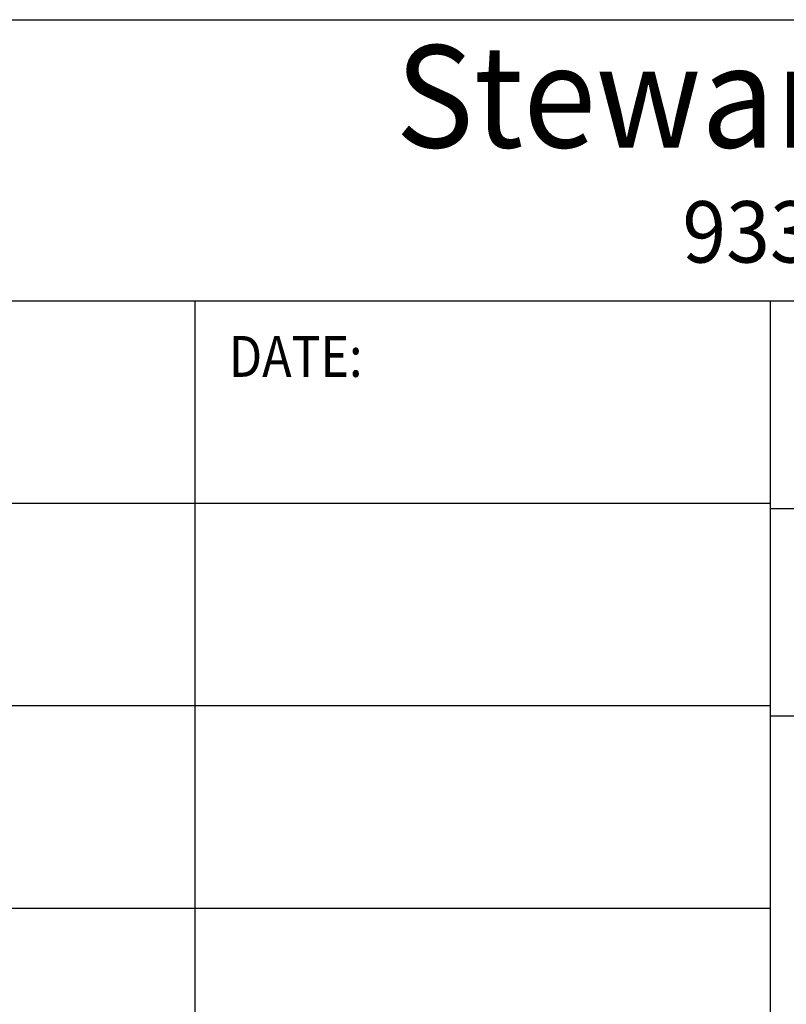
# Model space of a CAD drawing. Extents: x 0.1 to 33.1, y 0.2 to 21.2.
# Drawn here: x 25.7 to 27.2, y 2.1 to 4 of the extents above; entities that cross this region are included whole.
import ezdxf
from ezdxf.enums import TextEntityAlignment as Align

# ---------------------------------------------------------------- set-up
doc = ezdxf.new("R2010")
doc.units = 0
doc.header["$MEASUREMENT"] = 0
for name, color, linetype in [('4', 7, 'CONTINUOUS'), ('DIM', 2, 'CONTINUOUS'), ('T_BLOCK', 1, 'CONTINUOUS'), ('TXT', 2, 'CONTINUOUS')]:
    doc.layers.add(name, color=color, linetype=linetype)
doc.styles.get("Standard").update_dxf_attribs({"font": 'monotxt.shx'})

# ---------------------------------------------------------------- blocks, each defined once
blk = doc.blocks.new('SDTIT00')
at = {"layer": 'TXT', "color": 7, "linetype": 'Continuous'}
for p, q in [((24, 3.83125), (33, 3.83125)), ((24, 3.28125), (33, 3.28125)), ((25.875, 3.28125), (25.875, 0.5)), ((27, 3.28125), (27, 0.5)), ((24, 2.885417), (27, 2.885417)), ((27, 2.875), (33, 2.875)), ((24, 2.489583), (27, 2.489583)), ((33, 2.46875), (27, 2.46875)), ((24, 2.09375), (27, 2.09375))]:
    blk.add_line(p, q, dxfattribs=at)
at = {"layer": '4', "color": 4, "linetype": 'Continuous', "flags": 4}
for tag, p in [('ACAD', (21.916667, 3.213088)), ('MECH', (22.75, 3.213088)), ('IDEAS', (23.583333, 3.213088)), ('DRAFTER', (24.9375, 2.558183)), ('CHECKER', (24.9375, 2.16235)), ('CHECK_DATE', (26.4375, 2.16235)), ('APP_1_DATE', (26.4375, 1.766517)), ('APP_2_DATE', (26.4375, 1.370683)), ('APP_3_DATE', (26.4375, 0.97485)), ('APP_4_DATE', (26.4375, 0.579017))]:
    blk.add_attdef(tag, text='', height=0.11, dxfattribs=at).set_placement(p, align=Align.CENTER)
for tag, p, width in [('CATEGORY_NAME', (27.820917, 2.978), 1.636364), ('PROJECT_NAME', (27.820917, 2.57175), 1.636364), ('TOLX', (19.773982, 2.266877), 0.727273), ('TOLXX', (19.773982, 2.137354), 0.727273), ('TITLE1', (27.588457, 2.1055), 1.636364), ('TOLXXX', (19.773982, 2.00783), 0.727273), ('TITLE2', (27.588457, 1.75925), 1.636364), ('TITLE3', (27.588457, 1.413), 1.636364), ("MAT'L_1", (19.079126, 0.875287), 1.272727), ('SCALE', (27.908504, 0.747413), 1.090909), ('DWG_NO.', (29.407354, 0.62755), 2.272727), ("MAT'L_2", (19.079126, 0.606878), 1.272727), ('S2', (32.679231, 0.197059), 0.909091), ('FINISH', (19.12811, 0.072167), 1.272727)]:
    blk.add_attdef(tag, p, '', height=0.11, dxfattribs=dict(at, width=width))
for tag, p in [('NA6', (21.65, 2.905903)), ('UO6', (22.9, 2.905903)), ('NA5', (21.65, 2.535764)), ('UO5', (22.9, 2.535764)), ('NA4', (21.65, 2.165625)), ('UO4', (22.9, 2.165625)), ('NA3', (21.65, 1.795486)), ('UO3', (22.9, 1.795486)), ('NA2', (21.65, 1.425347)), ('UO2', (22.9, 1.425347)), ('NA1', (21.65, 1.055208)), ('UO1', (22.9, 1.055208))]:
    blk.add_attdef(tag, text='', height=0.11, dxfattribs=at).set_placement(p, align=Align.MIDDLE_LEFT)
for tag, width, p in [('TOLA', 0.727273, (20.875, 2.266877)), ('REV_LTR', 3.181818, (32.613518, 0.592611))]:
    blk.add_attdef(tag, text='', height=0.11, dxfattribs=dict(at, width=width)).set_placement(p, align=Align.CENTER)
at = {"layer": 'DIM', "color": 2, "linetype": 'Continuous'}
for s, height, width, p in [('Steward Observatory, University of Arizona', 0.2, 0.940452, (28.831682, 3.58125)), ('933 N. Cherry Avenue, Tucson, AZ  85721   (520)621-7659', 0.12, 0.942309, (28.831682, 3.35625))]:
    blk.add_text(s, height=height, dxfattribs=dict(at, width=width)).set_placement(p, align=Align.CENTER)
at = {"layer": 'DIM', "color": 2, "linetype": 'Continuous', "width": 0.8666}
blk.add_text('DATE:', height=0.08, dxfattribs=at).set_placement((25.94172, 3.13265))

msp = doc.modelspace()

# ---------------------------------------------------------------- block references
at = {"layer": 'T_BLOCK'}
msp.add_blockref('SDTIT00', (0.1286, 0.1929), dxfattribs=at)

doc.saveas('drawing.dxf')
